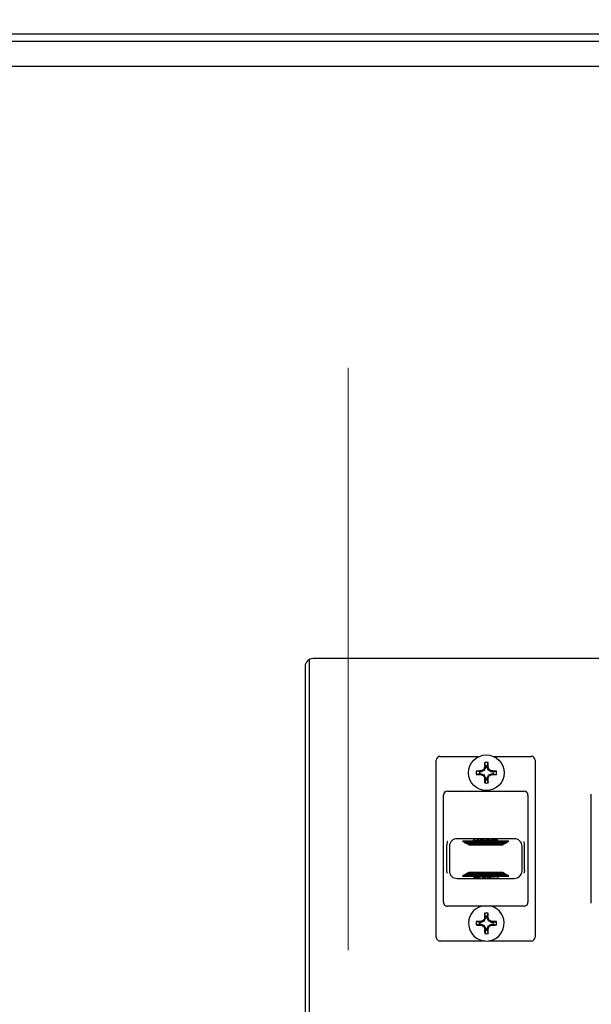
# Model space of a CAD drawing. Units: inches. Extents: x 1.2 to 15.8, y 0.6 to 10.2.
# Drawn here: x 13.6 to 13.7, y 5.9 to 6.1 of the extents above; entities that cross this region are included whole.
import ezdxf

# ---------------------------------------------------------------- set-up
doc = ezdxf.new("R2010")
doc.units = ezdxf.units.IN
doc.header["$MEASUREMENT"] = 0
doc.layers.add('FORMAT', color=7, linetype='Continuous')
doc.styles.add('SLDTEXTSTYLE0', font='TXT', dxfattribs={"width": 0.605})
doc.dimstyles.new('SLDDIMSTYLE0', dxfattribs={"dimtxt": 0.08, "dimasz": 0.13, "dimexe": 0, "dimexo": 0.0625, "dimgap": 0.02, "dimtad": 0, "dimtih": 1, "dimtoh": 1, "dimdec": 6, "dimlfac": 32, "dimrnd": 1e-09, "dimzin": 12, "dimdsep": 46, "dimlunit": 5, "dimtxsty": 'SLDTEXTSTYLE0', "dimsah": 1, "dimcen": 0.09, "dimadec": 0, "dimazin": 3, "dimtfac": 1, "dimtdec": 4, "dimtofl": 0, "dimtmove": 0, "dimatfit": 3, "dimfxl": 0, "dimfrac": 2, "dimtolj": 1, "dimtzin": 12, "dimarcsym": 0})

# ---------------------------------------------------------------- blocks, each defined once
blk = doc.blocks.new('_D_2')
at = {"layer": 'FORMAT'}
for p, q in [((13.07757534690342, 6.595903383893687), (13.07757534690342, 8.57156477593045)), ((14.37790792315895, 5.798252542469085), (14.37790792315895, 8.57156477593045)), ((13.07757534690342, 8.446564775930447), (13.49785826738399, 8.446564775930447)), ((13.60173344819568, 8.44645366804731), (13.57423344733637, 8.44645366804731)), ((13.57423344733637, 8.44645366804731), (13.57423344733637, 8.323675891386662)), ((13.84617788601934, 8.44645366804731), (13.87367788687865, 8.44645366804731)), ((13.87367788687865, 8.44645366804731), (13.87367788687865, 8.323675891386662)), ((14.37790792315895, 8.446564775930447), (13.95005306224776, 8.446564775930447)), ((13.57423344733637, 8.323675891386662), (13.60173344819568, 8.323675891386662)), ((13.87367788687865, 8.323675891386662), (13.84617788601934, 8.323675891386662))]:
    blk.add_line(p, q, dxfattribs=at)
for points in [[(13.07757534690342, 8.446564775930447), (13.20757534690342, 8.426564775930448), (13.20757534690342, 8.466564775930447)], [(14.37790792315895, 8.446564775930447), (14.24790792315894, 8.466564775930447), (14.24790792315894, 8.426564775930448)]]:
    blk.add_solid(points, dxfattribs=at)
at = {"layer": 'FORMAT', "char_height": 0.08, "attachment_point": 1, "style": 'SLDTEXTSTYLE0'}
for s, insert in [('41 5/8', (13.5711778865928, 8.567912410440952)), ('1057', (13.60173344819568, 8.42680130827678))]:
    blk.add_mtext(s, dxfattribs=dict(at, insert=insert))
blk = doc.blocks.new('CENTER_OF_MASS')
at = {"color": 0, "linetype": 'Continuous', "lineweight": 0}
blk.add_line((0, 0.3937007874015752), (0, 0.2559055118110238), dxfattribs=at)

msp = doc.modelspace()

# ---------------------------------------------------------------- linework, layer by layer
at = {"color": 7, "linetype": 'Continuous', "lineweight": 25}
for p, q in [((13.30174734493491, 6.104191475594296), (14.06143484493491, 6.104191475594296)), ((13.28146105898657, 6.1023976763817), (14.08172113088326, 6.1023976763817)), ((14.05185671993491, 6.096460176381702), (13.31132546993492, 6.096460176381702)), ((13.67120046993491, 5.954428926381701), (13.67120046993491, 5.797866426381701)), ((13.67221609493491, 5.799272676381702), (13.67221609493491, 5.956095389585427)), ((13.85682546993491, 5.956303926381701), (13.67307546993491, 5.956303926381701)), ((13.70223484493492, 5.890385176381701), (13.70223484493492, 5.9322226763817)), ((13.70317234493492, 5.9331601763817), (13.71245243837771, 5.9331601763817)), ((13.71387901494453, 5.930914997540174), (13.71369383798007, 5.931666265465041)), ((13.71387901494453, 5.930914997540174), (13.71387901494453, 5.930542051155438)), ((13.7143031749253, 5.930914997540174), (13.71448835188977, 5.931666265465041)), ((13.7143031749253, 5.930542051155438), (13.7143031749253, 5.930914997540174)), ((13.71572975149213, 5.9331601763817), (13.72469734493492, 5.9331601763817)), ((13.72563484493492, 5.9322226763817), (13.72563484493492, 5.890385176381701)), ((13.71244877377645, 5.929484756372085), (13.71169750585158, 5.929669933336548)), ((13.71244877377645, 5.929060596391317), (13.71169750585158, 5.928875419426852)), ((13.71282172016118, 5.929484756372085), (13.71244877377645, 5.929484756372085)), ((13.71244877377645, 5.929060596391317), (13.71282172016118, 5.929060596391317)), ((13.71277940408936, 5.9296974936311), (13.71281265420241, 5.929704668096813)), ((13.71281265420241, 5.928840684666588), (13.71277940408936, 5.928847859132302)), ((13.71285507754174, 5.929491391567622), (13.71282172016118, 5.929484756372085)), ((13.71282172016118, 5.929060596391317), (13.71285507754174, 5.92905396119578)), ((13.71354106145045, 5.929775535406179), (13.71285507754174, 5.929491391567622)), ((13.71285507754174, 5.92905396119578), (13.71354106145045, 5.928769817357222)), ((13.71358823591044, 5.929822709866169), (13.71354106145045, 5.929775535406179)), ((13.71354106145045, 5.928769817357222), (13.71358823591044, 5.928722642897233)), ((13.713872379749, 5.930508693774881), (13.71358823591044, 5.929822709866169)), ((13.71358823591044, 5.928722642897233), (13.713872379749, 5.92803665898852)), ((13.71365910321981, 5.930551117114209), (13.71366627768552, 5.930584367227258)), ((13.71387901494453, 5.930542051155438), (13.713872379749, 5.930508693774881)), ((13.71430981012084, 5.930508693774881), (13.7143031749253, 5.930542051155438)), ((13.7145939539594, 5.929822709866169), (13.71430981012084, 5.930508693774881)), ((13.71430981012084, 5.92803665898852), (13.7145939539594, 5.928722642897233)), ((13.71451591218432, 5.930584367227258), (13.71452308665003, 5.930551117114209)), ((13.71464112841939, 5.929775535406179), (13.7145939539594, 5.929822709866169)), ((13.7145939539594, 5.928722642897233), (13.71464112841939, 5.928769817357222)), ((13.7153271123281, 5.929491391567622), (13.71464112841939, 5.929775535406179)), ((13.71464112841939, 5.928769817357222), (13.7153271123281, 5.92905396119578)), ((13.71536046970865, 5.929484756372085), (13.7153271123281, 5.929491391567622)), ((13.7153271123281, 5.92905396119578), (13.71536046970865, 5.929060596391317)), ((13.71573341609339, 5.929484756372085), (13.71536046970865, 5.929484756372085)), ((13.71536046970865, 5.929060596391317), (13.71573341609339, 5.929060596391317)), ((13.71536953566743, 5.929704668096813), (13.71540278578048, 5.9296974936311)), ((13.71540278578048, 5.928847859132302), (13.71536953566743, 5.928840684666588)), ((13.71573341609339, 5.929484756372085), (13.71648468401826, 5.929669933336548)), ((13.71573341609339, 5.929060596391317), (13.71648468401826, 5.928875419426852)), ((13.71366627768552, 5.927960985536143), (13.71365910321981, 5.927994235649193)), ((13.71387901494453, 5.927630355223227), (13.71369383798007, 5.926879087298361)), ((13.713872379749, 5.92803665898852), (13.71387901494453, 5.928003301607963)), ((13.71387901494453, 5.928003301607963), (13.71387901494453, 5.927630355223227)), ((13.7143031749253, 5.928003301607963), (13.71430981012084, 5.92803665898852)), ((13.7143031749253, 5.927630355223227), (13.7143031749253, 5.928003301607963)), ((13.7143031749253, 5.927630355223227), (13.71448835188977, 5.926879087298361)), ((13.71452308665003, 5.927994235649193), (13.71451591218432, 5.927960985536143)), ((13.70392390743492, 5.898638301381701), (13.70392390743492, 5.923969551381701)), ((13.70486140743492, 5.924907051381701), (13.72300828243492, 5.924907051381701)), ((13.72394578243492, 5.923969551381701), (13.72394578243492, 5.898638301381701)), ((13.73891921993492, 5.8983820513817), (13.73891921993492, 5.9242258013817)), ((13.70477781368492, 5.906319551381712), (13.70477781368492, 5.912225801381701)), ((13.72068698847625, 5.913647676381701), (13.70718270139314, 5.913647676381701)), ((13.71940581897112, 5.913083303741619), (13.70846387089872, 5.913083303741619)), ((13.70846387089872, 5.913083303741619), (13.7086251823751, 5.912991374303273)), ((13.71929827798686, 5.913022017449388), (13.70857141188297, 5.913022017449388)), ((13.7086251823751, 5.912991374303273), (13.71924450749474, 5.912991374303273)), ((13.70878649385148, 5.912899444864927), (13.70894780532787, 5.91280751542658)), ((13.71908319601835, 5.912899444864927), (13.70878649385148, 5.912899444864927)), ((13.7189756550341, 5.912838158572696), (13.70889403483574, 5.912838158572696)), ((13.70894780532787, 5.91280751542658), (13.71892188454197, 5.91280751542658)), ((13.70910911680425, 5.912715585988234), (13.70927042828063, 5.912623656549889)), ((13.71876057306559, 5.912715585988234), (13.70910911680425, 5.912715585988234)), ((13.71865303208133, 5.912654299696005), (13.7092166577885, 5.912654299696005)), ((13.70927042828063, 5.912623656549889), (13.71859926158921, 5.912623656549889)), ((13.70943173975701, 5.912531727111543), (13.70959305123339, 5.912439797673196)), ((13.71843795011283, 5.912531727111543), (13.70943173975701, 5.912531727111543)), ((13.71833040912857, 5.912470440819312), (13.70953928074127, 5.912470440819312)), ((13.70959305123339, 5.912439797673196), (13.71827663863644, 5.912439797673196)), ((13.70975436270978, 5.912347868234851), (13.70991567418616, 5.912255938796505)), ((13.71811532716006, 5.912347868234851), (13.70975436270978, 5.912347868234851)), ((13.71800778617581, 5.912286581942619), (13.70986190369403, 5.912286581942619)), ((13.70991567418616, 5.912255938796505), (13.71795401568368, 5.912255938796505)), ((13.7111205796104, 5.913473010448843), (13.71091681608877, 5.91318802918997)), ((13.71091681608877, 5.91318802918997), (13.71170130564706, 5.91318802918997)), ((13.7111205796104, 5.913381081010497), (13.71098254625704, 5.91318802918997)), ((13.71106643673179, 5.913213604431151), (13.71125215262723, 5.913473010448843)), ((13.71171789781953, 5.913213604431151), (13.71106643673179, 5.913213604431151)), ((13.71106643673179, 5.91318802918997), (13.71106643673179, 5.913213604431151)), ((13.71125215262723, 5.913473010448843), (13.7111205796104, 5.913473010448843)), ((13.7111205796104, 5.913381081010497), (13.7111205796104, 5.913473010448843)), ((13.71118633781649, 5.913381081010497), (13.7111205796104, 5.913381081010497)), ((13.71170130564706, 5.91318802918997), (13.71171789781953, 5.913213604431151)), ((13.71182763903047, 5.913304944578226), (13.711811046858, 5.913279369337045)), ((13.711811046858, 5.913279369337045), (13.71235218455331, 5.913279369337045)), ((13.71236994108876, 5.913304944578226), (13.71182763903047, 5.913304944578226)), ((13.71182763903047, 5.913279369337045), (13.71182763903047, 5.913304944578226)), ((13.71235218455331, 5.913279369337045), (13.71236994108876, 5.913304944578226)), ((13.71266801801184, 5.913191721468094), (13.71266801801184, 5.91328365090644)), ((13.71358087858876, 5.913227248365621), (13.71346793537963, 5.913242833278216)), ((13.71346793537963, 5.913208693301142), (13.71346793537963, 5.913242833278216)), ((13.7135424546104, 5.913337827031174), (13.71365539781953, 5.913350728826948)), ((13.7139721045503, 5.913190237190703), (13.7139721045503, 5.913282166629049)), ((13.71482907570415, 5.913210560373427), (13.71482907570415, 5.913302489811774)), ((13.71529656744093, 5.913396284725301), (13.71514578243492, 5.91318802918997)), ((13.71514578243492, 5.91318802918997), (13.715277064361, 5.91318802918997)), ((13.715212342879, 5.91318802918997), (13.71529656744093, 5.913304355286956)), ((13.715277064361, 5.91318802918997), (13.71534838159357, 5.913286676548811)), ((13.71542784936701, 5.913396284725301), (13.71529656744093, 5.913396284725301)), ((13.71529656744093, 5.913304355286956), (13.71529656744093, 5.913396284725301)), ((13.71529656744093, 5.913304355286956), (13.71536894906983, 5.913304355286956)), ((13.7154039799259, 5.913363459359946), (13.71542784936701, 5.913396284725301)), ((13.7154039799259, 5.913328090966842), (13.7154039799259, 5.913363459359946)), ((13.71575940172579, 5.913373872604586), (13.71575940172579, 5.913399938331184)), ((13.71595501470656, 5.913303060687692), (13.71587234493492, 5.91318802918997)), ((13.71587234493492, 5.91318802918997), (13.716003626861, 5.91318802918997)), ((13.71593841193244, 5.91318802918997), (13.71595501470656, 5.913211131249347)), ((13.71596811379009, 5.913240531359186), (13.71596811379009, 5.913332460797532)), ((13.71597597324021, 5.913293908257633), (13.71597597324021, 5.913385837695979)), ((13.716003626861, 5.91318802918997), (13.71607581736581, 5.913288617526936)), ((13.71608425899742, 5.913295818351649), (13.71608425899742, 5.913353069418216)), ((13.71648421768131, 5.913373819630804), (13.71648421768131, 5.913399938331184)), ((13.71667109793973, 5.913288617526936), (13.71659890743492, 5.91318802918997)), ((13.71659890743492, 5.91318802918997), (13.716730189361, 5.91318802918997)), ((13.71666488359837, 5.91318802918997), (13.71667109793973, 5.913196688088591)), ((13.71669380301785, 5.913242186899352), (13.71669380301785, 5.913334116337698)), ((13.716730189361, 5.91318802918997), (13.71681285913263, 5.913303060687692)), ((13.71795401568368, 5.912255938796505), (13.71811532716006, 5.912347868234851)), ((13.71827663863644, 5.912439797673196), (13.71843795011283, 5.912531727111543)), ((13.71859926158921, 5.912623656549889), (13.71876057306559, 5.912715585988234)), ((13.71892188454197, 5.91280751542658), (13.71908319601835, 5.912899444864927)), ((13.71924450749474, 5.912991374303273), (13.71940581897112, 5.913083303741619)), ((13.72309187618492, 5.9063195513817), (13.72309187618492, 5.912225801381711)), ((13.70534109493492, 5.911945185148468), (13.70534109493492, 5.905975167614994)), ((13.72252859493492, 5.905975167614934), (13.72252859493492, 5.911945185148408)), ((13.70927042828063, 5.905296696213512), (13.70910911680425, 5.905204766775167)), ((13.7092166577885, 5.905266053067398), (13.71865303208133, 5.905266053067398)), ((13.71859926158921, 5.905296696213512), (13.70927042828063, 5.905296696213512)), ((13.70959305123339, 5.905480555090204), (13.70943173975701, 5.905388625651859)), ((13.70943173975701, 5.905388625651859), (13.71843795011283, 5.905388625651859)), ((13.70953928074127, 5.905449911944089), (13.71833040912857, 5.905449911944089)), ((13.71827663863644, 5.905480555090204), (13.70959305123339, 5.905480555090204)), ((13.70991567418616, 5.905664413966897), (13.70975436270978, 5.905572484528551)), ((13.70975436270978, 5.905572484528551), (13.71811532716006, 5.905572484528551)), ((13.70986190369403, 5.905633770820781), (13.71800778617581, 5.905633770820781)), ((13.71795401568368, 5.905664413966897), (13.70991567418616, 5.905664413966897)), ((13.71811532716006, 5.905572484528551), (13.71795401568368, 5.905664413966897)), ((13.71843795011283, 5.905388625651859), (13.71827663863644, 5.905480555090204)), ((13.71876057306559, 5.905204766775167), (13.71859926158921, 5.905296696213512)), ((13.70718270139359, 5.904272676381701), (13.72068698847669, 5.904272676381701)), ((13.7086251823751, 5.904928978460129), (13.70846387089872, 5.904837049021782)), ((13.70846387089872, 5.904837049021782), (13.71940581897112, 5.904837049021782)), ((13.70857141188297, 5.904898335314013), (13.71929827798686, 5.904898335314013)), ((13.71924450749474, 5.904928978460129), (13.7086251823751, 5.904928978460129)), ((13.70894780532787, 5.90511283733682), (13.70878649385148, 5.905020907898474)), ((13.70878649385148, 5.905020907898474), (13.71908319601835, 5.905020907898474)), ((13.70889403483574, 5.905082194190705), (13.7189756550341, 5.905082194190705)), ((13.71892188454197, 5.90511283733682), (13.70894780532787, 5.90511283733682)), ((13.70910911680425, 5.905204766775167), (13.71876057306559, 5.905204766775167)), ((13.71113950050884, 5.90473232357343), (13.7110568307372, 5.904617292075709)), ((13.71127078243492, 5.90473232357343), (13.71113950050884, 5.90473232357343)), ((13.71117588685199, 5.904678165864049), (13.71117588685199, 5.904586236425703)), ((13.71119859193011, 5.904631735236466), (13.71127078243492, 5.90473232357343)), ((13.71120480627147, 5.90473232357343), (13.71119859193011, 5.904723664674811)), ((13.71138547218852, 5.904546533132597), (13.71138547218852, 5.904520414432217)), ((13.71178543087242, 5.904624534411752), (13.71178543087242, 5.904567283345185)), ((13.71186606300884, 5.90473232357343), (13.71179387250403, 5.904631735236466)), ((13.71199734493492, 5.90473232357343), (13.71186606300884, 5.90473232357343)), ((13.71189371662963, 5.904626444505769), (13.71189371662963, 5.904534515067423)), ((13.71190157607975, 5.904679821404216), (13.71190157607975, 5.904587891965869)), ((13.71191467516328, 5.904617292075709), (13.71199734493492, 5.90473232357343)), ((13.7119312779374, 5.90473232357343), (13.71191467516328, 5.904709221514056)), ((13.71211028814405, 5.904546480158816), (13.71211028814405, 5.904520414432217)), ((13.71246570994393, 5.904556893403456), (13.71244184050283, 5.904524068038101)), ((13.71244184050283, 5.904524068038101), (13.71257312242891, 5.904524068038101)), ((13.71246570994393, 5.90459226179656), (13.71246570994393, 5.904556893403456)), ((13.71257312242891, 5.904615997476447), (13.71250074080001, 5.904615997476447)), ((13.71259262550884, 5.90473232357343), (13.71252130827627, 5.904633676214591)), ((13.71257312242891, 5.904524068038101), (13.71272390743492, 5.90473232357343)), ((13.71265734699084, 5.90473232357343), (13.71257312242891, 5.904615997476447)), ((13.71257312242891, 5.904615997476447), (13.71257312242891, 5.904524068038101)), ((13.71272390743492, 5.90473232357343), (13.71259262550884, 5.90473232357343)), ((13.71304061416569, 5.904617862951627), (13.71304061416569, 5.904709792389975)), ((13.71389758531953, 5.904730115572698), (13.71389758531953, 5.904638186134352)), ((13.71397200427196, 5.904684569383542), (13.71391412799933, 5.904662044043626)), ((13.71432723525944, 5.904582525732228), (13.7142142920503, 5.904569623936455)), ((13.71428881128107, 5.904693104397781), (13.71440175449021, 5.904677519485186)), ((13.71440175449021, 5.904711659462261), (13.71440175449021, 5.904677519485186)), ((13.715201671858, 5.904728631295309), (13.715201671858, 5.904636701856963)), ((13.71551750531653, 5.904640983426356), (13.71549974878107, 5.904615408185175)), ((13.71549974878107, 5.904615408185175), (13.71604205083937, 5.904615408185175)), ((13.71605864301184, 5.904640983426356), (13.71551750531653, 5.904640983426356)), ((13.71604205083937, 5.904615408185175), (13.71605864301184, 5.904640983426356)), ((13.71604205083937, 5.904640983426356), (13.71604205083937, 5.904615408185175)), ((13.71616838422278, 5.90473232357343), (13.7161517920503, 5.90470674833225)), ((13.7161517920503, 5.90470674833225), (13.71680325313804, 5.90470674833225)), ((13.71695287378107, 5.90473232357343), (13.71616838422278, 5.90473232357343)), ((13.71680325313804, 5.90470674833225), (13.71661753724261, 5.904447342314558)), ((13.71661753724261, 5.904447342314558), (13.71674911025944, 5.904447342314558)), ((13.71668335205335, 5.904539271752903), (13.71674911025944, 5.904539271752903)), ((13.71674911025944, 5.904447342314558), (13.71695287378107, 5.90473232357343)), ((13.71674911025944, 5.904539271752903), (13.7168871436128, 5.90473232357343)), ((13.71674911025944, 5.904539271752903), (13.71674911025944, 5.904447342314558)), ((13.71680325313804, 5.90473232357343), (13.71680325313804, 5.90470674833225)), ((13.71908319601835, 5.905020907898474), (13.71892188454197, 5.90511283733682)), ((13.71940581897112, 5.904837049021782), (13.71924450749474, 5.904928978460129)), ((13.72300828243492, 5.897700801381701), (13.70486140743492, 5.897700801381701)), ((13.71387901494453, 5.895289997540174), (13.71369383798007, 5.89604126546504)), ((13.7143031749253, 5.895289997540174), (13.71448835188977, 5.89604126546504)), ((13.71244877377645, 5.893859756372084), (13.71169750585158, 5.894044933336549)), ((13.71282172016118, 5.893859756372084), (13.71244877377645, 5.893859756372084)), ((13.71277940408936, 5.894072493631099), (13.71281265420241, 5.894079668096812)), ((13.71285507754174, 5.893866391567621), (13.71282172016118, 5.893859756372084)), ((13.71354106145045, 5.894150535406179), (13.71285507754174, 5.893866391567621)), ((13.71358823591044, 5.894197709866169), (13.71354106145045, 5.894150535406179)), ((13.713872379749, 5.89488369377488), (13.71358823591044, 5.894197709866169)), ((13.71365910321981, 5.894926117114209), (13.71366627768552, 5.894959367227259)), ((13.71387901494453, 5.894917051155438), (13.713872379749, 5.89488369377488)), ((13.71387901494453, 5.895289997540174), (13.71387901494453, 5.894917051155438)), ((13.7143031749253, 5.894917051155438), (13.7143031749253, 5.895289997540174)), ((13.71430981012084, 5.89488369377488), (13.7143031749253, 5.894917051155438)), ((13.7145939539594, 5.894197709866169), (13.71430981012084, 5.89488369377488)), ((13.71451591218432, 5.894959367227259), (13.71452308665003, 5.894926117114209)), ((13.71464112841939, 5.894150535406179), (13.7145939539594, 5.894197709866169)), ((13.7153271123281, 5.893866391567621), (13.71464112841939, 5.894150535406179)), ((13.71536046970865, 5.893859756372084), (13.7153271123281, 5.893866391567621)), ((13.71573341609339, 5.893859756372084), (13.71536046970865, 5.893859756372084)), ((13.71536953566743, 5.894079668096812), (13.71540278578048, 5.894072493631099)), ((13.71573341609339, 5.893859756372084), (13.71648468401826, 5.894044933336549)), ((13.71244877377645, 5.893435596391317), (13.71169750585158, 5.893250419426852)), ((13.71244877377645, 5.893435596391317), (13.71282172016118, 5.893435596391317)), ((13.71281265420241, 5.89321568466659), (13.71277940408936, 5.893222859132302)), ((13.71282172016118, 5.893435596391317), (13.71285507754174, 5.893428961195781)), ((13.71285507754174, 5.893428961195781), (13.71354106145045, 5.893144817357222)), ((13.71354106145045, 5.893144817357222), (13.71358823591044, 5.893097642897233)), ((13.71358823591044, 5.893097642897233), (13.713872379749, 5.892411658988521)), ((13.71366627768552, 5.892335985536143), (13.71365910321981, 5.892369235649193)), ((13.71387901494453, 5.892005355223227), (13.71369383798007, 5.891254087298361)), ((13.713872379749, 5.892411658988521), (13.71387901494453, 5.892378301607963)), ((13.71387901494453, 5.892378301607963), (13.71387901494453, 5.892005355223227)), ((13.7143031749253, 5.892378301607963), (13.71430981012084, 5.892411658988521)), ((13.7143031749253, 5.892005355223227), (13.7143031749253, 5.892378301607963)), ((13.7143031749253, 5.892005355223227), (13.71448835188977, 5.891254087298361)), ((13.71430981012084, 5.892411658988521), (13.7145939539594, 5.893097642897233)), ((13.71452308665003, 5.892369235649193), (13.71451591218432, 5.892335985536143)), ((13.7145939539594, 5.893097642897233), (13.71464112841939, 5.893144817357222)), ((13.71464112841939, 5.893144817357222), (13.7153271123281, 5.893428961195781)), ((13.7153271123281, 5.893428961195781), (13.71536046970865, 5.893435596391317)), ((13.71536046970865, 5.893435596391317), (13.71573341609339, 5.893435596391317)), ((13.71540278578048, 5.893222859132302), (13.71536953566743, 5.89321568466659)), ((13.71573341609339, 5.893435596391317), (13.71648468401826, 5.893250419426852)), ((13.71369378955804, 5.889447676381701), (13.70317234493492, 5.889447676381701)), ((13.72469734493492, 5.889447676381701), (13.7144884003118, 5.889447676381701))]:
    msp.add_line(p, q, dxfattribs=at)
at = {"color": 7, "linetype": 'Continuous', "lineweight": 25, "flags": 128}
for points in [[(13.70486140743492, 5.912999753230877), (13.70485918937601, 5.912989416262699), (13.70477781368492, 5.912225801381701)], [(13.71389768559787, 5.91323578337986), (13.71395556187051, 5.913258308719775), (13.7139721045503, 5.913261500861563)], [(13.71482907570415, 5.913276276196034), (13.71488791935884, 5.913262954836896), (13.71490371656736, 5.913255355746911)], [(13.71597597324021, 5.913293908257633), (13.71603933788131, 5.913280147001506), (13.71606355032828, 5.913271524961816)], [(13.71669380301785, 5.913294919838324), (13.71672879016051, 5.913290338879156), (13.71679191668817, 5.913273920160205)], [(13.72309187618492, 5.912225801381711), (13.72301050049436, 5.912989416262699), (13.72300828243492, 5.912999753230877)], [(13.70486140743492, 5.905545599532524), (13.70485918937548, 5.905555936500703), (13.70477781368492, 5.906319551381712)], [(13.72309187618492, 5.9063195513817), (13.72301050049383, 5.905555936500702), (13.72300828243492, 5.905545599532524)], [(13.71117588685199, 5.904625432925076), (13.71114089970933, 5.904630013884245), (13.71107777318167, 5.904646432603196)], [(13.71189371662963, 5.904626444505769), (13.71183035198852, 5.904640205761896), (13.71180613954156, 5.904648827801585)], [(13.71304061416569, 5.904644076567369), (13.71298177051099, 5.904657397926506), (13.71296597330248, 5.904664997016492)]]:
    msp.add_lwpolyline(points, dxfattribs=at)
at = {"color": 7, "linetype": 'Continuous', "lineweight": 25}
msp.add_circle((13.71409109493492, 5.9292726763817), 0.004218749999998828, dxfattribs=at)
for centre, radius, start, end in [((13.67307546993491, 5.954428926381701), 0.001875000000000071, 90, 180), ((13.70317234493492, 5.9322226763817), 0.0009375000000009237, 90, 180), ((13.78081834686339, 5.929415034402115), 0.067162249323005, 178.0791262101249, 179.002397601597), ((13.71409109493492, 5.9292726763817), 0.002426330931275389, 80.57668307955325, 99.42331692040537), ((13.71409109493492, 5.9292726763817), 0.001655957943273807, 82.64186998543, 97.35813001450904), ((13.64736384298147, 5.929415034401479), 0.0671622493479914, 0.9976023985744246, 1.920873789703048), ((13.72469734493492, 5.9322226763817), 0.0009375000000000355, 0, 90), ((13.71409109493492, 5.9292726763817), 0.002426330931274513, 170.5766830795498, 189.423316920451), ((13.71394873691536, 5.862545424419388), 0.06716224935685618, 90.99760239863295, 91.92087378964047), ((13.71394873691574, 5.995999928361126), 0.06716224937397273, 268.0791262105256, 269.0023976012978), ((13.71409109493492, 5.9292726763817), 0.001655957943272926, 172.6418699854261, 187.3581300145138), ((13.74229860896742, 5.861153202749144), 0.07462388980559004, 112.8060446772172, 113.2739292768376), ((13.74229860898444, 5.99739215005428), 0.0746238898490811, 246.7260707233013, 247.1939553226491), ((13.71333916241907, 5.930024608897551), 8.835905379099115e-05, 292.8198004758949, 337.1801995261461), ((13.71333916241906, 5.928520743865839), 8.83590538056376e-05, 22.81980047860631, 67.1801995204161), ((13.78221056853044, 5.901065162364843), 0.07462388976538416, 156.7260707229608, 157.1939553228336), ((13.78221056846221, 5.957480190369542), 0.07462388969123909, 202.8060446769356, 203.2739292772733), ((13.64597162127591, 5.901065162337841), 0.07462388983437436, 22.80604467738371, 23.27392927682397), ((13.64597162135263, 5.957480190392932), 0.0746238897510036, 336.7260707229159, 337.1939553228789), ((13.71484302745078, 5.930024608897558), 8.835905379831438e-05, 202.8198004762313, 247.1801995224852), ((13.71484302745077, 5.928520743865854), 8.835905378353821e-05, 112.8198004727641, 157.1801995259509), ((13.68588358092253, 5.861153202796651), 0.07462388975400219, 66.72607072293515, 67.19395532287781), ((13.68588358092249, 5.997392149966828), 0.07462388975408663, 292.8060446771224, 293.2739292770645), ((13.71423345295511, 5.862545424444349), 0.06716224933188758, 88.07912621018646, 89.0023976015357), ((13.71423345295411, 5.995999928360181), 0.06716224937302752, 270.9976023987012, 271.9208737894849), ((13.71409109493492, 5.9292726763817), 0.001655957943274688, 352.6418699854957, 7.358130014566072), ((13.71409109493492, 5.9292726763817), 0.002426330931274513, 350.5766830795506, 9.423316920450187), ((13.78081834686343, 5.929130318361288), 0.06716224932304055, 180.9976023984048, 181.9208737898757), ((13.71409109493492, 5.9292726763817), 0.002426330931273637, 260.5766830795886, 279.4233169204545), ((13.71409109493492, 5.9292726763817), 0.001655957943272926, 262.6418699854878, 277.3581300145748), ((13.64736384298178, 5.929130318361914), 0.0671622493476751, 358.0791262102964, 359.0023976014285), ((13.70486140743492, 5.923969551381701), 0.0009375000000009237, 90, 180), ((13.72300828243492, 5.923969551381701), 0.0009375000000000355, 0, 90), ((13.707108594998, 5.911880548012122), 0.001768681551997494, 87.59864799254674, 177.9056376955095), ((13.71301024265325, 5.912519896095708), 0.0008962743595781338, 79.0789987895459, 121.8253010722837), ((13.71293423167128, 5.9139504014831), 0.000777714263863034, 239.3371947098214, 279.9460332088856), ((13.71307524756037, 5.912472477594863), 0.0009076552465607894, 83.5362277153712, 116.6578101867639), ((13.71293359891966, 5.913615719588479), 0.000425209158167965, 231.3479820008307, 287.3923217703402), ((13.71308975395746, 5.915388290109746), 0.00217853303946332, 269.2358383882263, 279.9968788945913), ((13.71311998692131, 5.91565230923847), 0.002468469437961947, 268.8062144760272, 280.7609338094322), ((13.71323421093387, 5.912099942495011), 0.001275685027343852, 76.01724020645419, 92.55122980096337), ((13.71323115158258, 5.911573109024995), 0.001827543988489164, 76.5768990408071, 91.60241269765581), ((13.71429718478644, 5.912586286342472), 0.0008301211517744547, 78.5679715832551, 123.2779899136449), ((13.71423187850098, 5.913964703070469), 0.0007878284430416754, 240.3128783319628, 277.9127111392793), ((13.71432685668547, 5.912738938812285), 0.0006488031583693804, 78.34425134447375, 123.1463386574609), ((13.71426333810706, 5.913774904579594), 0.0005723702232757297, 239.4147212931056, 279.2335301158893), ((13.7145043398566, 5.914009579014623), 0.0008413432773066381, 258.7591941830203, 302.7499406243859), ((13.7144828511367, 5.913815830535039), 0.0006191850686743441, 258.1006985593015, 303.9978426068602), ((13.7145458968939, 5.912834393893274), 0.000547086855524942, 58.82778406787193, 99.25230735188846), ((13.71456858817457, 5.912629359002069), 0.0007779546796996428, 59.83668150384908, 97.89578878644961), ((13.71567084337531, 5.912768586175513), 0.0006102452257760949, 83.06218844141551, 121.8983202119629), ((13.71572977212248, 5.911938913613593), 0.001461325131107063, 88.83819998474445, 102.8819480994957), ((13.71581455261541, 5.913130494284771), 0.0002537154048254242, 52.75318718717668, 106.0148184506591), ((13.7157718990981, 5.911921675172554), 0.001478315984652597, 82.0652649533875, 90.48437223523186), ((13.71591160932619, 5.913340017928093), 5.700758425721933e-05, 319.5874735157221, 352.3822418544914), ((13.71591043447859, 5.913248611937685), 5.824258514131794e-05, 319.9446596331561, 352.0250557362198), ((13.7159451251543, 5.913088593176987), 0.0002988409417653312, 62.25234809307321, 84.07504489410593), ((13.71639903198353, 5.912749290235047), 0.0006287619715675543, 83.79033372208423, 120.9339264529736), ((13.71645761625694, 5.911896973001558), 0.001503200724400612, 88.98601106000396, 104.3813652003014), ((13.71653767385483, 5.913113379979514), 0.0002703716985416852, 54.72782626559133, 105.143350201564), ((13.71655888459092, 5.912854844187521), 0.0005501843080706148, 60.85555846386296, 97.79982459978453), ((13.71657947204757, 5.913362755821105), 0.0001178634412169185, 321.0222479540386, 345.9369972295756), ((13.71659408253749, 5.91326353537208), 0.0001019800543787241, 319.0429042527551, 347.916340930968), ((13.71676283305184, 5.913343870041112), 6.456014316781502e-05, 320.7937569719264, 352.4364524845823), ((13.72078001916695, 5.911901018663284), 0.001749133469673411, 1.446900549775847, 93.04881377400658), ((13.70708967070289, 5.906019334100122), 0.001749133469674517, 181.4469005499221, 273.0488137740577), ((13.72076109487184, 5.906039804751276), 0.001768681551995556, 267.5986479924853, 357.905637695652), ((13.71110685681799, 5.904576482722289), 6.456014316615857e-05, 140.7937569715399, 172.4364524828112), ((13.71131080527891, 5.905065508575866), 0.0005501843080566517, 240.8555584630529, 277.7998245999862), ((13.71127560733231, 5.904656817391341), 0.0001019800543407417, 139.0429042482385, 167.9163409370357), ((13.71129021782222, 5.904557596942325), 0.0001178634411617558, 141.0222479501128, 165.9369972371019), ((13.71133201601501, 5.90480697278386), 0.0002703716985165429, 234.7278262634521, 285.1433502045425), ((13.7114120736129, 5.906023379761868), 0.001503200724425243, 268.9860110598862, 284.3813651999928), ((13.7114706578863, 5.905171062528343), 0.0006287619715561798, 263.7903337221321, 300.9339264536541), ((13.71192456471552, 5.904831759586374), 0.0002988409417217979, 242.2523480925204, 264.0750448963294), ((13.71209779077171, 5.905998677590409), 0.001478315984214004, 262.0652649520589, 270.4843722364779), ((13.71195925539127, 5.904671740825708), 5.824258516000475e-05, 139.9446596359196, 172.0250557299905), ((13.71195808054366, 5.9045803348353), 5.700758427209544e-05, 139.5874735177061, 172.3822418484209), ((13.71205513725443, 5.904789858478638), 0.0002537154048324944, 232.7531871883915, 286.0148184501618), ((13.71213991774735, 5.905981439149836), 0.001461325131134519, 268.8381999849065, 282.8819480993916), ((13.71219884649454, 5.905151766587871), 0.0006102452257591366, 263.0621884407182, 301.8983202125618), ((13.71336535001323, 5.903910773748772), 0.0008413432773127361, 78.75919418310197, 122.7499406242578), ((13.71330110169527, 5.905290993761359), 0.0007779546797252353, 239.8366815047228, 277.8957887861808), ((13.71342245552852, 5.903922127240098), 0.0007936315307894079, 83.33919373098108, 118.7593474354303), ((13.71329626776846, 5.904943823642388), 0.000414257331298519, 231.8926234728041, 286.1874679476219), ((13.71357250508339, 5.905334066420934), 0.0008301211517782038, 258.567971583557, 303.2779899136825), ((13.71351040123346, 5.905352314539532), 0.000812336688570129, 263.0250536529519, 298.4655363489825), ((13.71363125398948, 5.904277544352147), 0.0004483245168850286, 53.55440221290385, 105.0938491953738), ((13.71363781136886, 5.903955649692921), 0.0007878284430525859, 60.31287833226564, 97.91271113903497), ((13.71463853828726, 5.90634724373837), 0.001827543988452467, 256.5768990405906, 271.6024126977999), ((13.71474970294853, 5.902268043524917), 0.002468469437976514, 88.80621447607447, 100.7609338094509), ((13.71463547893597, 5.905820410268406), 0.001275685027359795, 256.0172402065511, 272.5512298008525), ((13.71477993591238, 5.90253206265359), 0.002178533039528902, 89.23583838824851, 99.99687889438246), ((13.71485944721658, 5.905400456667694), 0.0008962743595788884, 259.078998789669, 301.8253010722545), ((13.71479444230947, 5.905447875168505), 0.0009076552465287356, 263.5362277148042, 296.6578101875201), ((13.71493545819856, 5.903969951280311), 0.000777714263854488, 59.33719470959944, 99.94603320899786), ((13.71493609095018, 5.90430463317491), 0.0004252091581801476, 51.34798200183896, 107.3923217695744), ((13.70486140743492, 5.898638301381701), 0.0009375000000009237, 180, 270.0000000000008), ((13.72300828243492, 5.898638301381701), 0.0009375000000000355, 270.0000000000008, 0), ((13.71409109493492, 5.893647676381701), 0.004218750000000574, 106.1079346647335, 270.0000000000008), ((13.78081834686284, 5.893790034402127), 0.06716224932245066, 178.0791262101204, 179.0023976015979), ((13.71409109493492, 5.893647676381701), 0.002426330931273637, 80.57668307954638, 99.42331692041225), ((13.71409109493492, 5.893647676381701), 0.004218750000001067, 270.0000000000008, 73.89206533524336), ((13.64736384298238, 5.893790034401499), 0.06716224934707994, 0.9976023985720504, 1.920873789710931), ((13.71409109493492, 5.893647676381701), 0.002426330931274513, 170.5766830795498, 189.423316920451), ((13.7139487369152, 5.826920424423707), 0.06716224935253383, 90.99760239855469, 91.92087378962161), ((13.71409109493492, 5.893647676381701), 0.001655957943272699, 172.641869985487, 187.3581300145138), ((13.74229860894409, 5.825528202804258), 0.07462388974574145, 112.8060446771052, 113.2739292771012), ((13.71333916241907, 5.894399608897551), 8.835905379133562e-05, 292.8198004761182, 337.1801995256152), ((13.78221056847317, 5.865440162389246), 0.07462388970313086, 156.7260707227976, 157.1939553230613), ((13.71409109493492, 5.893647676381701), 0.001655957943273807, 82.64186998543, 97.35813001450904), ((13.64597162131609, 5.865440162354972), 0.07462388979070202, 22.8060446772137, 23.27392927692841), ((13.71484302745077, 5.894399608897555), 8.835905379284321e-05, 202.8198004765098, 247.1801995247769), ((13.68588358094586, 5.825528202851764), 0.07462388969415373, 66.72607072267307, 67.19395532299126), ((13.71423345295466, 5.826920424424651), 0.06716224935158954, 88.07912621036806, 89.00239760144643), ((13.71409109493492, 5.893647676381701), 0.00165595794327446, 352.6418699854957, 7.358130014505116), ((13.71409109493492, 5.893647676381701), 0.002426330931274513, 350.5766830795506, 9.423316920450187), ((13.71394873691543, 5.960374928348815), 0.06716224936165811, 268.0791262104401, 269.0023976013816), ((13.74229860893776, 5.961767149944002), 0.0746238897293304, 246.7260707227713, 247.1939553228704), ((13.71333916241906, 5.892895743865839), 8.835905380214821e-05, 22.81980047896892, 67.18019952231616), ((13.78221056848345, 5.921855190378575), 0.0746238897143217, 202.8060446770077, 203.2739292772006), ((13.78081834686331, 5.893505318361285), 0.06716224932292147, 180.9976023984035, 181.9208737898761), ((13.71409109493492, 5.893647676381701), 0.002426330931273637, 260.5766830795886, 279.4233169204545), ((13.71409109493492, 5.893647676381701), 0.001655957943273807, 262.6418699854918, 277.3581300145709), ((13.64736384298217, 5.893505318361906), 0.067162249347286, 358.0791262102927, 359.0023976014303), ((13.6459716213058, 5.921855190412849), 0.07462388980189287, 336.726070723075, 337.1939553227189), ((13.71484302745075, 5.892895743865863), 8.835905376971042e-05, 112.8198004677891, 157.1801995286631), ((13.68588358095219, 5.961767149896495), 0.07462388967774325, 292.8060446770375, 293.2739292774589), ((13.71423345295411, 5.960374928360181), 0.06716224937302752, 270.9976023987012, 271.9208737894849), ((13.70317234493492, 5.890385176381701), 0.0009375000000009237, 180, 270.0000000000008), ((13.72469734493492, 5.890385176381701), 0.0009375000000000355, 270.0000000000008, 0)]:
    msp.add_arc(centre, radius, start, end, dxfattribs=at)

# ---------------------------------------------------------------- block references
at = {"color": 7, "linetype": 'Continuous', "lineweight": 0}
msp.add_blockref('CENTER_OF_MASS', (13.68140514180601, 5.631392830140292), dxfattribs=at)

# ---------------------------------------------------------------- dimensions: what is measured, and where the dimension line sits
at = {"layer": 'FORMAT'}
dim = msp.add_linear_dim(base=(14.37790792315895, 8.446564775930447), p1=(13.07757534690342, 6.545903383893688), p2=(14.37790792315895, 5.748252542469086), dimstyle='SLDDIMSTYLE0', dxfattribs=at)
dim.commit()
dim.dimension.update_dxf_attribs({"geometry": '_D_2', "text_midpoint": (13.72395566481587, 8.446564775930447), "dimtype": 160})

doc.saveas('drawing.dxf')
